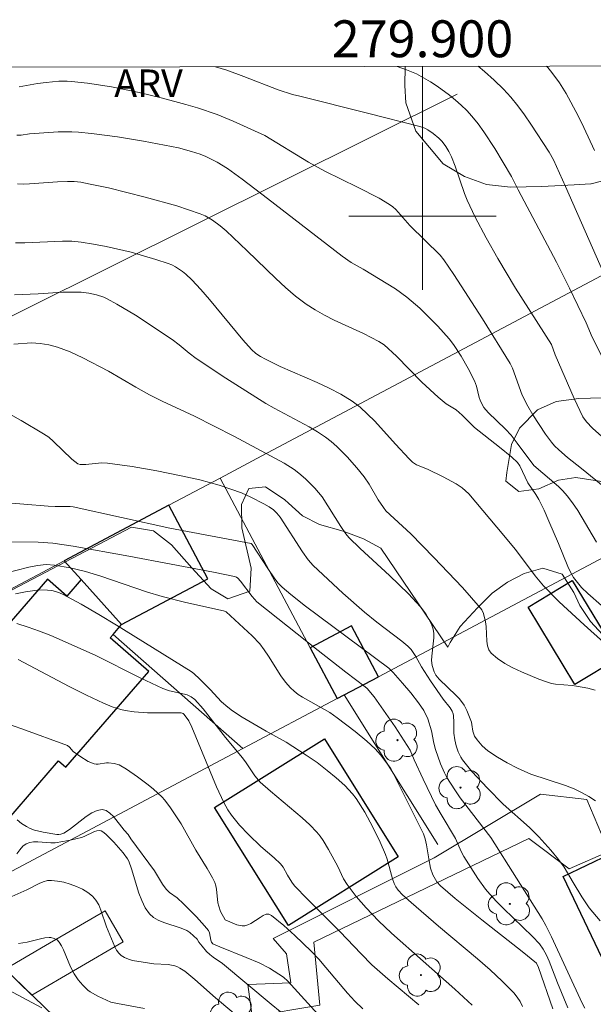
# Model space of a CAD drawing. Units: metres. Extents: x 279740 to 280256, y 1669349 to 1669913.
# Drawn here: x 279878 to 279909, y 1669857 to 1669911 of the extents above; entities that cross this region are included whole.
import ezdxf
from ezdxf.enums import TextEntityAlignment as Align

# ---------------------------------------------------------------- set-up
doc = ezdxf.new("R2010")
doc.units = ezdxf.units.M
doc.header["$MEASUREMENT"] = 0
for name, color, linetype, lineweight in [('Articulacao', 7, 'Continuous', 18), ('Cerca', 8, 'Cerca', 20), ('Edificacoes', 7, 'Continuous', 30), ('Escadaria_Rampa', 8, 'Continuous', 18), ('Malha_Coordenadas', 7, 'Continuous', 15), ('Muro_Grade', 8, 'Continuous', 20)]:
    doc.layers.add(name, color=color, linetype=linetype, lineweight=lineweight)
for name, color, linetype, lineweight, true_color in [('Arvores_Isoladas', 7, 'Continuous', 18, 0x00ff33), ('Curvas_Intermediarias', 7, 'Continuous', 9, 0x783c14), ('Curvas_Mestras', 7, 'Continuous', 20, 0x783c14), ('Topon_Vegetacao', 7, 'Continuous', 9, 0x00ff33), ('Vegetacao', 7, 'Orla8', 9, 0x00ff33)]:
    doc.layers.add(name, color=color, linetype=linetype, lineweight=lineweight, true_color=true_color)
doc.styles.add('Arial', font='arial.ttf', dxfattribs={"height": 1.5})
doc.styles.get("Standard").update_dxf_attribs({"font": 'arial.ttf'})
doc.linetypes.add('Cerca', pattern='A,10,0,["X",Standard,S=1,R=0,X=0,Y=-0.5],0.1', length=10.1)
doc.linetypes.add('Orla8', pattern='A,6,-0.5,["V",Standard,S=1,R=0,X=-0.5,Y=-1],-0.5,6,-0.5,["V",Standard,S=1,R=0,X=-0.5,Y=-1],-0.5', length=14)

# ---------------------------------------------------------------- blocks, each defined once
blk = doc.blocks.new('Arvore')
at = {"layer": 'Arvores_Isoladas'}
blk.add_lwpolyline([(-0.718, 0.493, 0.872324), (-0.722, -0.551, 0.862983), (0.284, -0.827, 0.900105), (0.89, 0.029, 0.863155), (0.262, 0.861, 0.882486)], format="xyb", close=True, dxfattribs=at)
blk.add_circle((0, 0), 0.0286, dxfattribs=at)

msp = doc.modelspace()

# ---------------------------------------------------------------- linework, layer by layer
at = {"layer": 'Articulacao', "flags": 128}
msp.add_lwpolyline([(279756.268, 1669907.865), (280238.263, 1669908.74), (280239.257, 1669354.471), (279757.287, 1669353.596), (279756.268, 1669907.865)], close=True, dxfattribs=at)
at = {"layer": 'Cerca', "flags": 128}
for points in [[(279850.14, 1669880.875), (279901.874, 1669906.616)], [(279929.549, 1669891.954), (279922.183, 1669903.382), (279891.276, 1669886.994)], [(279889.012, 1669885.794), (279893.898, 1669876.579)], [(279895.754, 1669874.034), (279900.837, 1669865.907)], [(279881.674, 1669854.971), (279873.904, 1669862.45)]]:
    msp.add_lwpolyline(points, dxfattribs=at)
at = {"layer": 'Curvas_Intermediarias', "flags": 128}
for points, elevation in [([(279910.383, 1669887.462), (279909.229, 1669888.499), (279908.893, 1669888.837), (279908.702, 1669889.111), (279908.23, 1669890.116), (279907.196, 1669892.473), (279906.992, 1669893.039), (279905.04, 1669896.089), (279904.086, 1669897.704), (279903.456, 1669898.82), (279902.858, 1669899.952), (279902.418, 1669900.878), (279902.279, 1669901.24), (279901.772, 1669902.709), (279901.563, 1669903.215), (279901.419, 1669903.506), (279901.255, 1669903.785), (279901.068, 1669904.044), (279900.888, 1669904.235), (279900.576, 1669904.486), (279900.279, 1669904.683), (279900.115, 1669904.767), (279899.855, 1669904.864), (279897.02, 1669905.598), (279893.348, 1669906.51), (279892.934, 1669906.598), (279892.163, 1669906.849), (279890.307, 1669907.582), (279889.372, 1669907.926), (279888.758, 1669908.105)], 122), ([(279898.624, 1669908.123), (279899.121, 1669907.948), (279899.668, 1669907.716), (279899.933, 1669907.585), (279900.44, 1669907.287), (279900.784, 1669907.056), (279901.461, 1669906.562), (279901.787, 1669906.298), (279902.101, 1669906.022), (279902.4, 1669905.732), (279902.679, 1669905.428), (279903.015, 1669905.013), (279903.329, 1669904.577), (279903.914, 1669903.668), (279904.823, 1669902.161), (279905.181, 1669901.431), (279907.269, 1669897.504), (279907.97, 1669896.1), (279908.877, 1669894.213), (279909.21, 1669893.44), (279910.26, 1669891.35)], 121), ([(279906.723, 1669908.138), (279906.796, 1669908.062), (279907.023, 1669907.799), (279907.437, 1669907.239), (279907.802, 1669906.651), (279908.451, 1669905.437), (279908.754, 1669904.816), (279909.331, 1669903.557)], 119), ([(279878.112, 1669907.019), (279879.103, 1669907.202), (279879.578, 1669907.26), (279880.261, 1669907.319), (279880.716, 1669907.326), (279880.943, 1669907.314), (279881.814, 1669907.224), (279883.117, 1669907.027), (279884.615, 1669906.711), (279885.888, 1669906.402), (279887.152, 1669906.059), (279887.778, 1669905.871), (279888.845, 1669905.514), (279889.722, 1669905.157), (279891.448, 1669904.37), (279893.802, 1669902.936), (279894.704, 1669902.449), (279896.478, 1669901.579), (279897.639, 1669900.971), (279898.198, 1669900.639), (279898.381, 1669900.506), (279898.55, 1669900.354), (279899.316, 1669899.489), (279900.955, 1669897.88), (279901.162, 1669897.624), (279901.694, 1669896.835), (279903.252, 1669894.438), (279904.754, 1669892.007), (279904.88, 1669891.753), (279905.411, 1669890.292), (279905.715, 1669889.687), (279905.987, 1669889.221), (279906.667, 1669888.17), (279906.989, 1669887.745), (279907.164, 1669887.547), (279907.39, 1669887.322), (279907.874, 1669886.902), (279908.634, 1669886.305), (279909.899, 1669885.275)], 123), ([(279909.445, 1669882.317), (279908.419, 1669884.03), (279908.141, 1669884.44), (279907.844, 1669884.834), (279907.618, 1669885.092), (279907.373, 1669885.333), (279906.034, 1669886.468), (279905.143, 1669887.689), (279904.802, 1669888.128), (279904.5, 1669888.453), (279903.564, 1669889.352), (279903.33, 1669889.617), (279903.21, 1669889.812), (279903.119, 1669890.021), (279903.072, 1669890.17), (279902.933, 1669890.783), (279902.825, 1669891.073), (279902.475, 1669891.745), (279902.095, 1669892.407), (279901.673, 1669893.038), (279901.443, 1669893.337), (279900.838, 1669894.032), (279900.186, 1669894.691), (279899.845, 1669895.006), (279899.145, 1669895.608), (279898.54, 1669896.05), (279896.771, 1669897.127), (279896.133, 1669897.492), (279895.63, 1669897.826), (279891.579, 1669900.968), (279890.204, 1669902.011), (279889.411, 1669902.581), (279888.854, 1669902.931), (279888.241, 1669903.239), (279887.922, 1669903.364), (279887.459, 1669903.517), (279886.75, 1669903.709), (279884.864, 1669904.063), (279883.451, 1669904.3), (279882.035, 1669904.492), (279881.326, 1669904.565), (279880.959, 1669904.586), (279880.222, 1669904.574), (279878.667, 1669904.464), (279878.212, 1669904.392), (279877.98, 1669904.398)], 124), ([(279877.913, 1669898.561), (279878.419, 1669898.559), (279880.457, 1669898.652), (279880.963, 1669898.642), (279881.465, 1669898.596), (279882.149, 1669898.491), (279882.833, 1669898.362), (279884.194, 1669898.042), (279885.532, 1669897.653), (279886.187, 1669897.437), (279886.395, 1669897.354), (279886.596, 1669897.251), (279886.976, 1669896.997), (279887.154, 1669896.851), (279887.484, 1669896.539), (279887.965, 1669896.02), (279888.429, 1669895.483), (279890.243, 1669893.288), (279890.719, 1669892.764), (279890.949, 1669892.559), (279891.207, 1669892.386), (279891.48, 1669892.234), (279892.271, 1669891.847), (279894.278, 1669890.977), (279894.935, 1669890.671), (279895.571, 1669890.336), (279896.179, 1669889.961), (279896.614, 1669889.633), (279897.021, 1669889.266), (279897.408, 1669888.871), (279898.526, 1669887.624), (279899.269, 1669886.829), (279899.46, 1669886.647), (279899.671, 1669886.506), (279900.269, 1669886.28), (279901.117, 1669885.867), (279901.832, 1669885.477), (279902.158, 1669885.266), (279902.338, 1669885.106), (279902.504, 1669884.929), (279904.033, 1669883.134), (279905.04, 1669881.908), (279906.104, 1669880.488), (279906.562, 1669879.95), (279907.422, 1669879.085), (279908.766, 1669877.836), (279909.847, 1669876.867)], 126), ([(279877.853, 1669895.725), (279879.141, 1669895.786), (279880.478, 1669895.873), (279881.144, 1669895.886), (279881.474, 1669895.871), (279881.888, 1669895.823), (279882.3, 1669895.736), (279882.695, 1669895.601), (279882.882, 1669895.514), (279883.402, 1669895.232), (279884.422, 1669894.622), (279886.415, 1669893.307), (279886.793, 1669893.023), (279887.336, 1669892.562), (279887.713, 1669892.275), (279889.315, 1669891.208), (279891.489, 1669889.841), (279891.951, 1669889.575), (279893.844, 1669888.579), (279894.299, 1669888.308), (279894.736, 1669888.012), (279895.045, 1669887.77), (279895.341, 1669887.51), (279895.901, 1669886.947), (279896.427, 1669886.351), (279896.831, 1669885.86), (279897.099, 1669885.455), (279897.598, 1669884.616), (279897.877, 1669884.187), (279898.012, 1669884.008), (279899.359, 1669882.767), (279900.617, 1669881.484), (279902.167, 1669879.851), (279903.151, 1669878.732), (279903.215, 1669878.642), (279903.307, 1669878.436), (279903.415, 1669877.988), (279903.454, 1669877.738), (279903.485, 1669876.936), (279903.52, 1669876.689), (279903.593, 1669876.471), (279903.721, 1669876.291), (279904.07, 1669875.996), (279904.469, 1669875.731), (279904.906, 1669875.492), (279905.367, 1669875.274), (279906.317, 1669874.887), (279906.78, 1669874.709), (279906.992, 1669874.644), (279907.213, 1669874.603), (279908.124, 1669874.534), (279908.348, 1669874.5), (279908.968, 1669874.387), (279909.372, 1669874.285)], 127), ([(279877.815, 1669893.049), (279878.776, 1669893.121), (279879.251, 1669893.099), (279879.723, 1669893.023), (279880.179, 1669892.9), (279880.531, 1669892.776), (279880.878, 1669892.635), (279881.562, 1669892.317), (279882.948, 1669891.596), (279884.433, 1669890.731), (279885.184, 1669890.314), (279885.876, 1669889.971), (279887.626, 1669889.149), (279889.758, 1669888.06), (279892.483, 1669886.591), (279893.032, 1669886.249), (279893.294, 1669886.063), (279893.656, 1669885.758), (279894.154, 1669885.243), (279894.553, 1669884.768), (279895.568, 1669883.162), (279895.836, 1669882.77), (279896.005, 1669882.563), (279896.619, 1669881.971), (279898.21, 1669880.506), (279899.243, 1669879.507), (279899.892, 1669878.813), (279900.182, 1669878.429), (279900.421, 1669878.016), (279900.511, 1669877.802), (279900.577, 1669877.586), (279900.611, 1669877.356), (279900.613, 1669877.118), (279900.495, 1669876.135), (279900.487, 1669875.892), (279900.52, 1669875.62), (279900.628, 1669875.271), (279900.723, 1669875.094), (279900.894, 1669874.882), (279901.825, 1669873.994), (279901.999, 1669873.809), (279902.252, 1669873.477), (279902.407, 1669873.18), (279902.649, 1669872.55), (279902.682, 1669872.415), (279902.727, 1669872.067), (279902.818, 1669871.789), (279902.961, 1669871.582), (279903.232, 1669871.265), (279903.545, 1669870.993), (279904.06, 1669870.653), (279904.596, 1669870.336), (279905.148, 1669870.05), (279905.885, 1669869.735), (279907.765, 1669869.11), (279908.222, 1669868.93), (279908.662, 1669868.719), (279909.029, 1669868.507), (279909.385, 1669868.273)], 128), ([(279877.602, 1669889.267), (279878.224, 1669888.92), (279879.437, 1669888.198), (279879.716, 1669888.004), (279879.977, 1669887.782), (279880.962, 1669886.812), (279881.283, 1669886.566), (279881.421, 1669886.533), (279881.718, 1669886.532), (279882.568, 1669886.613), (279882.905, 1669886.605), (279884.24, 1669886.41), (279885.573, 1669886.176), (279886.9, 1669885.911), (279887.914, 1669885.689), (279888.961, 1669885.399), (279890.169, 1669884.993), (279890.686, 1669884.76), (279891.386, 1669884.402), (279891.671, 1669884.237), (279891.913, 1669884.064), (279892.087, 1669883.896), (279892.276, 1669883.676), (279893.486, 1669881.798), (279893.793, 1669881.361), (279894.069, 1669881.04), (279895.672, 1669879.547), (279896.848, 1669878.516), (279897.515, 1669877.981), (279898.875, 1669876.943), (279899.204, 1669876.673), (279899.379, 1669876.489), (279899.629, 1669876.117), (279899.934, 1669875.547), (279900.428, 1669874.787), (279901.11, 1669873.788), (279901.496, 1669873.319), (279901.602, 1669873.147), (279901.656, 1669873.001), (279901.675, 1669872.901), (279901.696, 1669872.524), (279901.702, 1669871.953), (279901.745, 1669871.582), (279901.824, 1669871.26), (279901.934, 1669870.943), (279902.081, 1669870.646), (279902.172, 1669870.51), (279902.683, 1669869.871), (279903.525, 1669868.961), (279904.38, 1669868.107), (279905.812, 1669866.83), (279906.31, 1669866.328), (279906.96, 1669865.599), (279907.371, 1669865.095), (279907.681, 1669864.68), (279908.17, 1669863.841), (279908.646, 1669863.066), (279909.044, 1669862.475), (279909.643, 1669861.769)], 129), ([(279907.888, 1669857.042), (279907.319, 1669858.402), (279906.875, 1669859.573), (279906.724, 1669859.911), (279906.553, 1669860.234), (279906.338, 1669860.526), (279905.963, 1669860.918), (279904.392, 1669862.429), (279904.011, 1669862.817), (279903.646, 1669863.218), (279903.42, 1669863.491), (279903, 1669864.064), (279902.235, 1669865.265), (279902.095, 1669865.537), (279901.788, 1669866.241), (279901.009, 1669867.537), (279900.711, 1669868.063), (279900.035, 1669869.447), (279899.55, 1669870.497), (279899.333, 1669871.023), (279898.508, 1669872.286), (279897.373, 1669873.916), (279896.988, 1669874.371), (279896.885, 1669874.469), (279895.829, 1669875.265), (279894.34, 1669876.429), (279891.014, 1669879.068), (279890.754, 1669879.358), (279890.12, 1669880.194), (279889.983, 1669880.352), (279889.894, 1669880.415), (279889.792, 1669880.451), (279888.647, 1669880.677), (279884.056, 1669881.547), (279881.035, 1669882.103), (279879.936, 1669882.268), (279879.144, 1669882.316), (279877.35, 1669882.332)], 131), ([(279907.074, 1669856.99), (279906.296, 1669859.235), (279906.176, 1669859.471), (279905.405, 1669860.106), (279903.218, 1669861.822), (279901.775, 1669862.981), (279900.968, 1669863.673), (279900.779, 1669863.892), (279900.697, 1669864.012), (279900.56, 1669864.264), (279900.435, 1669864.633), (279900.337, 1669865.129), (279900.22, 1669865.888), (279900.142, 1669866.226), (279900.043, 1669866.489), (279899.478, 1669867.649), (279898.278, 1669870.029), (279897.718, 1669870.768), (279897.435, 1669871.095), (279896.977, 1669871.517), (279896.346, 1669872.035), (279895.368, 1669872.778), (279894.964, 1669873.074), (279893.487, 1669873.905), (279893.251, 1669874.057), (279893.029, 1669874.224), (279892.826, 1669874.412), (279892.559, 1669874.722), (279892.316, 1669875.056), (279891.646, 1669876.121), (279891.413, 1669876.468), (279891.162, 1669876.798), (279890.756, 1669877.234), (279889.346, 1669878.533), (279889.195, 1669878.594), (279887.159, 1669879.045), (279885.861, 1669879.366), (279885.026, 1669879.616), (279882.534, 1669880.467), (279881.702, 1669880.722), (279880.868, 1669880.93), (279880.03, 1669881.074), (279879.566, 1669881.095), (279879.1, 1669881.052), (279878.63, 1669880.964), (279877.215, 1669880.602)], 132), ([(279877.901, 1669879.519), (279878.447, 1669879.625), (279879.209, 1669879.724), (279879.651, 1669879.715), (279879.872, 1669879.685), (279880.087, 1669879.636), (279880.295, 1669879.569), (279880.492, 1669879.48), (279881.47, 1669878.951), (279882.438, 1669878.393), (279883.398, 1669877.812), (279887.438, 1669875.296), (279887.594, 1669875.18), (279887.913, 1669874.887), (279888.48, 1669874.316), (279889.094, 1669873.651), (279889.429, 1669873.353), (279889.682, 1669873.167), (279890.209, 1669872.821), (279891.512, 1669872.051), (279892.591, 1669871.458), (279893.691, 1669870.758), (279894.273, 1669870.359), (279894.832, 1669869.933), (279895.314, 1669869.535), (279895.779, 1669869.114), (279896.203, 1669868.659), (279896.39, 1669868.414), (279896.876, 1669867.657), (279897.309, 1669866.857), (279897.701, 1669866.037), (279897.989, 1669865.372), (279898.074, 1669865.112), (279898.366, 1669864.052), (279898.453, 1669863.793), (279898.549, 1669863.605), (279898.674, 1669863.433), (279898.908, 1669863.178), (279899.379, 1669862.76), (279900.872, 1669861.476), (279902.978, 1669859.715), (279903.664, 1669859.114), (279904.327, 1669858.497), (279904.961, 1669857.858), (279905.141, 1669857.635), (279905.291, 1669857.389), (279905.42, 1669857.126)], 133), ([(279902.686, 1669857.2), (279901.746, 1669858.061), (279898.319, 1669861.094), (279897.616, 1669861.76), (279896.931, 1669862.482), (279896.396, 1669863.092), (279895.903, 1669863.733), (279895.716, 1669864.051), (279895.396, 1669864.724), (279894.901, 1669865.643), (279894.613, 1669866.134), (279894.45, 1669866.364), (279894.269, 1669866.578), (279893.878, 1669866.974), (279893.467, 1669867.352), (279891.742, 1669868.796), (279891.193, 1669869.293), (279890.905, 1669869.641), (279890.431, 1669870.332), (279890.22, 1669870.608), (279889.308, 1669871.718), (279888.087, 1669873.277), (279887.64, 1669873.785), (279887.441, 1669873.925), (279887.22, 1669874.024), (279886.847, 1669874.126), (279886.273, 1669874.245), (279885.906, 1669874.365), (279884.674, 1669874.948), (279882.236, 1669876.183), (279879.818, 1669877.243), (279879.211, 1669877.486), (279878.602, 1669877.708), (279877.989, 1669877.902)], 134), ([(279877.428, 1669872.47), (279878.259, 1669872.184), (279880.725, 1669871.278), (279880.844, 1669871.198), (279881.037, 1669870.962), (279881.393, 1669870.708), (279881.86, 1669870.422), (279882.185, 1669870.286), (279882.29, 1669870.266), (279882.399, 1669870.266), (279882.852, 1669870.334), (279882.964, 1669870.335), (279883.256, 1669870.304), (279883.537, 1669870.225), (279883.926, 1669869.991), (279884.531, 1669869.587), (279885.115, 1669869.151), (279885.395, 1669868.92), (279885.844, 1669868.502), (279886.013, 1669868.311), (279886.326, 1669867.904), (279886.904, 1669867.035), (279887.699, 1669865.6), (279888.319, 1669864.61), (279888.603, 1669864.106), (279888.721, 1669863.845), (279888.778, 1669863.671), (279888.815, 1669863.49), (279888.898, 1669862.742), (279888.936, 1669862.56), (279889.043, 1669862.278), (279889.296, 1669861.816), (279889.914, 1669861.56), (279890.206, 1669861.499), (279890.346, 1669861.505), (279890.518, 1669861.552), (279890.687, 1669861.632), (279891.183, 1669861.956), (279891.35, 1669862.055), (279891.519, 1669862.13), (279891.663, 1669862.131), (279891.807, 1669862.066), (279892.466, 1669861.516), (279893.076, 1669860.976), (279893.954, 1669860.127), (279894.363, 1669859.687), (279894.758, 1669859.232), (279895.924, 1669857.85), (279896.328, 1669857.407), (279896.75, 1669856.985)], 136), ([(279895.044, 1669855.917), (279892.685, 1669858.494), (279892.461, 1669858.707), (279891.69, 1669859.194), (279891.135, 1669859.485), (279890.429, 1669859.787), (279888.999, 1669860.35), (279888.622, 1669860.524), (279888.553, 1669860.614), (279888.508, 1669860.721), (279888.441, 1669861.114), (279888.378, 1669861.251), (279888.172, 1669861.504), (279887.729, 1669861.992), (279887.022, 1669862.698), (279886.69, 1669863.013), (279886.274, 1669863.313), (279886.09, 1669863.484), (279885.891, 1669863.754), (279885.449, 1669864.48), (279884.166, 1669866.222), (279884.019, 1669866.445), (279883.801, 1669866.694), (279883.231, 1669867.423), (279883.034, 1669867.618), (279882.831, 1669867.753), (279882.619, 1669867.805), (279882.337, 1669867.758), (279882.046, 1669867.624), (279881.749, 1669867.429), (279880.836, 1669866.721), (279880.531, 1669866.527), (279880.373, 1669866.464), (279880.26, 1669866.446), (279880.15, 1669866.451), (279879.419, 1669866.572), (279878.939, 1669866.689), (279878.713, 1669866.774), (279878.501, 1669866.881), (279878.242, 1669867.054), (279877.995, 1669867.251)], 137), ([(279877.986, 1669865.41), (279878.136, 1669865.627), (279878.302, 1669865.813), (279878.492, 1669865.954), (279878.681, 1669866.027), (279878.892, 1669866.056), (279879.118, 1669866.055), (279879.83, 1669865.999), (279880.058, 1669866.008), (279880.472, 1669866.066), (279880.883, 1669866.143), (279881.492, 1669866.292), (279881.634, 1669866.341), (279882.196, 1669866.61), (279882.331, 1669866.651), (279882.464, 1669866.663), (279882.553, 1669866.646), (279882.64, 1669866.604), (279882.807, 1669866.471), (279883.253, 1669866.028), (279883.746, 1669865.464), (279883.979, 1669865.141), (279884.051, 1669865), (279884.209, 1669864.585), (279884.607, 1669863.278), (279884.76, 1669862.864), (279884.947, 1669862.482), (279885.181, 1669862.143), (279885.396, 1669861.947), (279885.659, 1669861.796), (279885.955, 1669861.677), (279886.905, 1669861.375), (279887.198, 1669861.245), (279887.376, 1669861.132), (279887.774, 1669860.779), (279887.866, 1669860.61), (279888.039, 1669860.391), (279888.283, 1669860.108), (279888.458, 1669859.934), (279888.645, 1669859.788), (279889.139, 1669859.449), (279891.775, 1669857.244), (279892.767, 1669856.449)], 138), ([(279877.224, 1669862.88), (279878.521, 1669863.445), (279879.192, 1669863.798), (279879.415, 1669863.892), (279879.639, 1669863.952), (279879.863, 1669863.965), (279880.191, 1669863.929), (279880.533, 1669863.861), (279880.88, 1669863.764), (279881.219, 1669863.638), (279881.541, 1669863.486), (279881.835, 1669863.309), (279882.091, 1669863.109), (279882.277, 1669862.895), (279882.424, 1669862.64), (279882.543, 1669862.356), (279882.844, 1669861.443), (279883.295, 1669860.357), (279883.393, 1669860.173), (279883.508, 1669860.012), (279883.646, 1669859.881), (279883.831, 1669859.77), (279884.04, 1669859.686), (279884.266, 1669859.625), (279885.414, 1669859.441), (279886.192, 1669859.398), (279886.381, 1669859.372), (279886.563, 1669859.326), (279886.701, 1669859.271), (279886.835, 1669859.202), (279887.091, 1669859.031), (279887.649, 1669858.585), (279888.763, 1669857.588), (279890.435, 1669856.2)], 139), ([(279879.339, 1669857.051), (279877.242, 1669858.166)], 141)]:
    msp.add_lwpolyline(points, dxfattribs=dict(at, elevation=elevation))
at = {"layer": 'Curvas_Mestras', "flags": 128}
for points, elevation in [([(279910.495, 1669895.4), (279907.765, 1669901.612), (279907.109, 1669903.066), (279906.879, 1669903.468), (279905.883, 1669904.997), (279905.537, 1669905.499), (279905.176, 1669905.986), (279904.794, 1669906.454), (279904.388, 1669906.896), (279903.887, 1669907.383), (279903.363, 1669907.85), (279903.022, 1669908.131)], 120), ([(279909.713, 1669878.88), (279908.978, 1669879.525), (279908.635, 1669879.855), (279908.475, 1669880.03), (279908.196, 1669880.403), (279908.031, 1669880.692), (279907.883, 1669880.992), (279907.372, 1669882.246), (279906.854, 1669883.452), (279906.592, 1669884.046), (279906.311, 1669884.63), (279906.152, 1669884.896), (279905.711, 1669885.536), (279905.288, 1669886.463), (279905.15, 1669886.639), (279904.837, 1669886.926), (279904.178, 1669887.473), (279902.827, 1669888.54), (279902.146, 1669889.211), (279901.824, 1669889.498), (279901.29, 1669889.818), (279900.839, 1669890.187), (279899.955, 1669891.002), (279898.577, 1669892.404), (279897.923, 1669893.018), (279897.632, 1669893.203), (279896.801, 1669893.628), (279895.196, 1669894.366), (279894.671, 1669894.628), (279894.163, 1669894.912), (279893.678, 1669895.23), (279893.11, 1669895.662), (279892.565, 1669896.126), (279892.036, 1669896.614), (279890.483, 1669898.126), (279889.341, 1669899.199), (279889.024, 1669899.476), (279888.607, 1669899.781), (279888.206, 1669900.011), (279887.924, 1669900.132), (279886.66, 1669900.553), (279884.944, 1669901.035), (279882.956, 1669901.532), (279881.955, 1669901.746), (279881.454, 1669901.839), (279881.096, 1669901.879), (279880.734, 1669901.886), (279880.19, 1669901.871), (279878.669, 1669901.758), (279878.368, 1669901.745), (279878.018, 1669901.755)], 125), ([(279877.025, 1669884.484), (279879.689, 1669884.263), (279880.068, 1669884.25), (279880.879, 1669884.255), (279881.042, 1669884.239), (279886.287, 1669883.081), (279890.703, 1669882.234), (279890.748, 1669882.193), (279891.598, 1669880.888), (279891.95, 1669880.375), (279892.154, 1669880.116), (279892.383, 1669879.876), (279892.85, 1669879.473), (279893.65, 1669878.843), (279898.166, 1669875.475), (279898.408, 1669875.247), (279898.914, 1669874.663), (279899.36, 1669874.135), (279899.783, 1669873.593), (279900.067, 1669873.174), (279900.281, 1669872.723), (279900.492, 1669872.085), (279900.616, 1669871.401), (279900.702, 1669871.066), (279900.98, 1669870.293), (279901.197, 1669869.79), (279901.32, 1669869.547), (279901.744, 1669868.876), (279902.048, 1669868.449), (279903.708, 1669866.282), (279906.488, 1669861.882), (279906.696, 1669861.508), (279906.993, 1669860.904), (279908.664, 1669857.303), (279908.802, 1669857.032)], 130), ([(279899.807, 1669857.207), (279898.113, 1669858.622), (279897.254, 1669859.39), (279896.664, 1669859.98), (279895.509, 1669861.187), (279893.748, 1669862.949), (279893.058, 1669863.665), (279892.905, 1669863.864), (279892.666, 1669864.254), (279892.432, 1669864.676), (279892.289, 1669864.865), (279891.947, 1669865.188), (279891.215, 1669865.795), (279890.552, 1669866.456), (279890.068, 1669866.965), (279889.629, 1669867.505), (279889.438, 1669867.791), (279889.208, 1669868.195), (279888.808, 1669869.04), (279887.477, 1669872.285), (279887.311, 1669872.619), (279887.063, 1669872.972), (279887.003, 1669873.019), (279886.904, 1669873.047), (279885.078, 1669873.053), (279884.355, 1669873.102), (279883.868, 1669873.185), (279883.626, 1669873.242), (279883.151, 1669873.388), (279882.692, 1669873.574), (279881.754, 1669874.021), (279880.824, 1669874.489), (279878.051, 1669875.939)], 135), ([(279878.071, 1669860.535), (279878.55, 1669860.615), (279879.265, 1669860.794), (279879.501, 1669860.837), (279879.735, 1669860.859), (279879.821, 1669860.856), (279879.999, 1669860.814), (279880.162, 1669860.732), (279880.286, 1669860.613), (279880.409, 1669860.412), (279880.514, 1669860.195), (279880.888, 1669859.27), (279881.101, 1669858.892), (279881.318, 1669858.576), (279881.559, 1669858.279), (279881.827, 1669858.015), (279881.953, 1669857.916), (279882.38, 1669857.677), (279883.088, 1669857.359), (279883.438, 1669857.278), (279884.902, 1669857.008)], 140)]:
    msp.add_lwpolyline(points, dxfattribs=dict(at, elevation=elevation))
at = {"layer": 'Edificacoes', "flags": 128}
for points in [[(279880.546, 1669881.305), (279881.467, 1669880.283), (279883.667, 1669877.839), (279888.344, 1669880.319), (279886.224, 1669884.316)], [(279883.21, 1669877.311), (279883.667, 1669877.839), (279881.467, 1669880.283), (279880.691, 1669879.387), (279879.637, 1669880.3), (279871.633, 1669871.059), (279876.856, 1669866.534), (279880.246, 1669870.448), (279880.646, 1669870.102), (279885.149, 1669875.301), (279883.047, 1669877.122)], [(279908.127, 1669880.234), (279910.665, 1669876.036), (279908.273, 1669874.59), (279905.735, 1669878.787)], [(279895.359, 1669873.825), (279895.754, 1669874.034), (279897.602, 1669875.015), (279896.142, 1669877.769), (279893.898, 1669876.579)], [(279894.674, 1669871.642), (279898.677, 1669865.242), (279892.719, 1669861.516), (279888.716, 1669867.916)], [(279911.867, 1669855.32), (279907.632, 1669864.166), (279912.771, 1669866.627), (279913.682, 1669867.063), (279919.159, 1669855.623)]]:
    msp.add_lwpolyline(points, close=True, dxfattribs=at)
at = {"layer": 'Escadaria_Rampa', "flags": 128}
for points in [[(279891.894, 1669860.807), (279900.638, 1669865.194), (279906.396, 1669868.635), (279908.923, 1669868.36)], [(279890.748, 1669856.574), (279894.418, 1669857.196), (279894.091, 1669860.614), (279905.776, 1669866.235), (279907.955, 1669864.587), (279910.117, 1669865.531), (279908.923, 1669868.36)], [(279890.748, 1669856.574), (279890.511, 1669858.32), (279892.853, 1669858.396), (279892.61, 1669859.972), (279891.894, 1669860.807)]]:
    msp.add_lwpolyline(points, dxfattribs=at)
msp.add_lwpolyline([(279878.794, 1669857.743), (279883.755, 1669860.632), (279882.773, 1669862.319), (279879.541, 1669860.437), (279877.339, 1669859.154)], close=True, dxfattribs=at)
at = {"layer": 'Malha_Coordenadas', "flags": 128}
for points in [[(279900, 1669908.126), (279900, 1669904.126)], [(279900, 1669904), (279900, 1669896)], [(279904, 1669900), (279896, 1669900)]]:
    msp.add_lwpolyline(points, dxfattribs=at)
at = {"layer": 'Muro_Grade', "flags": 128}
for points in [[(279889.012, 1669885.794), (279891.276, 1669886.994)], [(279886.224, 1669884.316), (279889.012, 1669885.794)], [(279880.546, 1669881.305), (279886.224, 1669884.316)], [(279914.805, 1669884.136), (279897.602, 1669875.015)], [(279861.959, 1669871.45), (279872.018, 1669876.783), (279872.855, 1669877.227), (279880.546, 1669881.305)], [(279883.21, 1669877.311), (279890.255, 1669871.119)], [(279897.602, 1669875.015), (279895.754, 1669874.034)], [(279895.359, 1669873.825), (279890.255, 1669871.119)], [(279895.754, 1669874.034), (279895.359, 1669873.825)], [(279890.255, 1669871.119), (279873.904, 1669862.45)]]:
    msp.add_lwpolyline(points, dxfattribs=at)
at = {"layer": 'Vegetacao', "flags": 128}
for points in [[(279976.989, 1669805.233), (279977.995, 1669804.946), (279979.237, 1669804.429), (279980.218, 1669804.144), (279981.236, 1669804.09), (279982.08, 1669804.248), (279983.073, 1669804.557), (279983.892, 1669805.149), (279984.661, 1669805.921), (279984.921, 1669806.924), (279984.921, 1669807.04), (279984.524, 1669807.968), (279984.028, 1669809.051), (279983.903, 1669809.967), (279984.175, 1669810.667), (279985.077, 1669811.363), (279985.905, 1669811.374), (279987.129, 1669811.426), (279988.131, 1669811.652), (279989.132, 1669812.04), (279989.91, 1669812.672), (279990.639, 1669813.399), (279991.083, 1669814.267), (279991.193, 1669815.301), (279991.143, 1669816.108), (279990.919, 1669817.343), (279990.633, 1669818.499), (279990.583, 1669819.575), (279990.693, 1669820.609), (279991.062, 1669821.725), (279991.642, 1669822.692), (279992.532, 1669823.517), (279993.607, 1669824.043), (279994.67, 1669824.511), (279995.708, 1669824.933), (279996.833, 1669825.514), (279998.143, 1669826.228), (279999.342, 1669826.865), (280000.331, 1669827.488), (280001.171, 1669828.082), (280000.773, 1669828.847), (280000.387, 1669829.754), (279999.976, 1669830.695), (279999.566, 1669831.626), (279999.131, 1669832.391), (279999.068, 1669832.521), (279998.67, 1669833.486), (279998.359, 1669834.486), (279998.122, 1669835.51), (279997.983, 1669836.733), (279997.846, 1669837.768), (279997.534, 1669838.956), (279997.472, 1669839.192), (279997.023, 1669840.357), (279996.675, 1669841.299), (279996.016, 1669842.347), (279995.381, 1669843.619), (279994.797, 1669844.808), (279994.299, 1669845.751), (279993.64, 1669846.776), (279992.746, 1669847.872), (279992.187, 1669848.309), (279991.157, 1669848.442), (279990.152, 1669848.034), (279989.384, 1669847.25), (279988.926, 1669846.334), (279988.791, 1669845.242), (279988.791, 1669844.983), (279988.756, 1669844.288), (279988.81, 1669843.033), (279988.987, 1669841.646), (279989.291, 1669839.618), (279989.418, 1669838.428), (279989.596, 1669837.154), (279990.075, 1669834.363), (279990.202, 1669833.267), (279990.306, 1669831.589), (279989.889, 1669830.292), (279988.949, 1669829.715), (279987.512, 1669829.514), (279985.157, 1669829.772), (279983.519, 1669830.3), (279982.03, 1669831.052), (279980.588, 1669832.571), (279979.591, 1669834.288), (279979.143, 1669835.035), (279978.372, 1669835.849), (279976.659, 1669836.747), (279975.494, 1669836.827), (279974.653, 1669836.254), (279973.739, 1669835.144), (279972.75, 1669834.405), (279971.785, 1669833.982), (279971.463, 1669833.917), (279970.397, 1669833.925), (279969.182, 1669834.032), (279967.422, 1669834.295), (279966.305, 1669834.651), (279965.437, 1669835.102), (279964.691, 1669835.667), (279963.747, 1669836.375), (279963.002, 1669837.11), (279962.455, 1669837.701), (279961.684, 1669838.591), (279960.863, 1669839.602), (279960.016, 1669840.937), (279959.118, 1669842.866), (279957.677, 1669846.319), (279956.522, 1669846.248), (279955.48, 1669846.2), (279954.462, 1669846.116), (279953.395, 1669846.079), (279952.29, 1669845.972), (279950.615, 1669845.765), (279949.523, 1669845.646), (279948.084, 1669845.436), (279947.029, 1669845.187), (279946.011, 1669844.901), (279945.106, 1669844.082), (279944.66, 1669843.069), (279944.524, 1669841.886), (279944.338, 1669840.941), (279943.495, 1669840.157), (279942.205, 1669839.401), (279940.902, 1669838.87), (279939.723, 1669838.338), (279938.544, 1669837.841), (279937.564, 1669837.52), (279936.153, 1669837.951), (279935.05, 1669838.051), (279933.811, 1669838.603), (279932.684, 1669839.055), (279931.494, 1669839.303), (279930.404, 1669839.474), (279929.636, 1669839.578), (279928.707, 1669839.392), (279927.692, 1669839.096), (279926.764, 1669838.475), (279926.022, 1669837.521), (279925.577, 1669836.57), (279925.541, 1669835.556), (279925.814, 1669834.639), (279925.815, 1669833.556), (279925.433, 1669832.243), (279924.839, 1669831.473), (279923.812, 1669830.87), (279922.734, 1669830.547), (279922.326, 1669830.363), (279921.163, 1669829.318), (279921.993, 1669828.593), (279923.12, 1669828.801), (279924.358, 1669829.684), (279925.1, 1669830.25), (279926.004, 1669830.964), (279927.18, 1669831.445), (279928.245, 1669831.378), (279929.311, 1669831.041), (279930.501, 1669830.404), (279931.567, 1669829.632), (279932.199, 1669828.803), (279932.82, 1669827.503), (279933.118, 1669826.341), (279933.131, 1669825.953), (279932.835, 1669825.209), (279931.746, 1669823.708), (279930.595, 1669822.97), (279929.729, 1669822.599), (279928.528, 1669822.188), (279927.376, 1669822.062), (279926.162, 1669822.015), (279925.084, 1669821.963), (279923.945, 1669822.002), (279922.88, 1669822.163), (279922.446, 1669822.165), (279921.393, 1669822.126), (279920.316, 1669821.921), (279919.239, 1669821.657), (279919.078, 1669821.603), (279917.963, 1669821.137), (279916.973, 1669820.712), (279915.933, 1669820.239), (279915.005, 1669819.652), (279913.965, 1669818.931), (279913.012, 1669818.662), (279911.946, 1669818.881), (279910.794, 1669819.567), (279910.161, 1669820.419), (279909.652, 1669821.407), (279908.76, 1669822.046), (279908.029, 1669822.188), (279907.111, 1669822.337), (279906.24, 1669823.209), (279905.743, 1669824.237), (279905.319, 1669825.457), (279905.144, 1669826.753), (279905.192, 1669827.913), (279905.587, 1669829.227), (279906.256, 1669830.14), (279907.05, 1669830.699), (279908.092, 1669831.277), (279908.936, 1669831.758), (279909.494, 1669832.406), (279909.604, 1669833.489), (279909.082, 1669834.281), (279908.051, 1669834.277), (279906.674, 1669833.815), (279905.731, 1669833.689), (279904.601, 1669834.005), (279903.644, 1669834.719), (279902.985, 1669835.431), (279902.313, 1669836.703), (279902.2, 1669837.992), (279902.385, 1669838.975), (279903.152, 1669840.362), (279904.07, 1669840.989), (279905.199, 1669841.351), (279906.826, 1669841.41), (279907.831, 1669841.225), (279909.061, 1669840.519), (279910.552, 1669839.61), (279911.708, 1669838.642), (279912.043, 1669838.304), (279912.155, 1669837.933), (279912.713, 1669837.25), (279913.604, 1669836.743), (279914.519, 1669836.79), (279915.397, 1669837.022), (279916.337, 1669837.55), (279917.462, 1669837.967), (279918.724, 1669838.367), (279919.639, 1669838.847), (279920.268, 1669839.879), (279920.354, 1669841.009), (279920.055, 1669842.323), (279919.707, 1669843.823), (279919.607, 1669845.087), (279919.63, 1669846.319), (279919.876, 1669847.314), (279920.568, 1669848.102), (279921.471, 1669848.746), (279922.311, 1669849.329), (279922.929, 1669849.833), (279923.399, 1669850.473), (279923.051, 1669851.457), (279922.036, 1669852.205), (279921.033, 1669852.906), (279920.215, 1669853.908), (279919.917, 1669854.882), (279920.027, 1669855.93), (279920.831, 1669856.887), (279921.918, 1669857.538), (279922.87, 1669858.078), (279924.391, 1669858.956), (279925.442, 1669859.641), (279926.307, 1669860.307), (279927.024, 1669860.873), (279927.086, 1669860.946), (279927.147, 1669862.009), (279926.947, 1669863.107), (279926.587, 1669864.092), (279926.09, 1669865.402), (279925.618, 1669866.652), (279925.258, 1669867.661), (279925.047, 1669868.451), (279925.034, 1669869.185), (279926.099, 1669870.138), (279926.903, 1669870.852), (279928.141, 1669872), (279928.871, 1669872.8), (279929.564, 1669873.98), (279929.997, 1669875.171), (279930.169, 1669876.455), (279930.217, 1669877.827), (279930.253, 1669879.104), (279930.277, 1669880.204), (279930.413, 1669881.075), (279930.425, 1669881.158), (279929.483, 1669881.488), (279928.281, 1669881.876), (279927.202, 1669882.307), (279926.012, 1669882.851), (279924.835, 1669883.455), (279923.744, 1669884.088), (279922.752, 1669884.63), (279921.773, 1669884.947), (279920.67, 1669885.293), (279919.146, 1669885.711), (279918.03, 1669886.044), (279916.915, 1669886.341), (279915.886, 1669886.62), (279914.511, 1669886.963), (279913.544, 1669887.232), (279912.292, 1669887.773), (279911.424, 1669888.382), (279910.556, 1669889.205), (279909.825, 1669890.036), (279909.75, 1669890.14), (279908.486, 1669890.117), (279907.248, 1669889.953), (279906.232, 1669889.488), (279905.266, 1669888.502), (279904.821, 1669887.605), (279904.574, 1669886.098), (279904.524, 1669885.621), (279905.232, 1669885.07), (279906.312, 1669885.2), (279907.378, 1669885.672), (279908.321, 1669885.82), (279909.612, 1669885.626), (279910.667, 1669885.209), (279911.636, 1669884.718), (279912.729, 1669883.769), (279913.474, 1669882.58), (279913.624, 1669882.124), (279914.777, 1669882.873), (279915.857, 1669882.659), (279916.999, 1669881.534), (279917.261, 1669880.514), (279917.299, 1669879.437), (279917.213, 1669878.461), (279916.954, 1669877.585), (279916.471, 1669876.734), (279914.983, 1669875.485), (279913.978, 1669875.169), (279912.774, 1669875.105), (279911.719, 1669875.392), (279910.825, 1669876.076), (279909.98, 1669877.071), (279909.123, 1669878.018), (279908.527, 1669878.87), (279908.203, 1669879.579), (279907.569, 1669880.571), (279906.527, 1669880.906), (279905.509, 1669880.613), (279904.616, 1669880.148), (279903.773, 1669879.542), (279902.98, 1669878.749), (279902.05, 1669877.737), (279901.505, 1669876.872), (279901.369, 1669876.617), (279897.74, 1669881.985), (279896.796, 1669882.49), (279895.692, 1669882.905), (279894.413, 1669883.265), (279893.482, 1669883.734), (279892.724, 1669884.425), (279892.526, 1669884.606), (279891.483, 1669885.308), (279890.577, 1669885.233), (279890.181, 1669884.363), (279890.194, 1669883.083), (279890.693, 1669880.899), (279890.619, 1669879.652), (279889.429, 1669879.233), (279888.522, 1669879.775), (279887.479, 1669880.915), (279886.373, 1669882.172), (279885.392, 1669882.935), (279884.201, 1669883.133), (279862.243, 1669871.601), (279861.089, 1669872.101), (279860.146, 1669872.607), (279859.65, 1669872.905), (279858.286, 1669872.989), (279856.488, 1669873.329), (279855.335, 1669873.747), (279854.33, 1669874.213), (279853.338, 1669874.996), (279852.382, 1669875.9), (279851.303, 1669876.64), (279850.137, 1669877.292), (279849.43, 1669877.677), (279848.003, 1669878.33), (279846.267, 1669879.039), (279845.262, 1669879.598), (279844.369, 1669880.167), (279843.351, 1669880.819), (279842.31, 1669881.223), (279840.201, 1669881.854), (279839.296, 1669882.328), (279837.993, 1669883.225), (279837.112, 1669884.147), (279836.541, 1669885.083), (279836.206, 1669885.652), (279835.683, 1669887.087), (279835.284, 1669888.328), (279834.861, 1669889.311), (279834.363, 1669891.003), (279834.139, 1669891.978), (279834.114, 1669892.168), (279832.945, 1669893.816), (279831.976, 1669895.009), (279831.727, 1669896.103), (279831.701, 1669897.118), (279832.022, 1669898.495), (279833.038, 1669900.011), (279833.434, 1669900.467), (279834.105, 1669901.129), (279835.26, 1669901.969), (279836.167, 1669902.442), (279837.137, 1669902.821), (279838.106, 1669903.211), (279839.013, 1669903.909), (279839.098, 1669905.091), (279838.662, 1669906.485), (279838.487, 1669907.465), (279839.543, 1669907.856), (279840.836, 1669907.573), (279841.981, 1669906.913), (279842.976, 1669906.393), (279843.983, 1669906.252), (279845.089, 1669906.572), (279846.082, 1669907.223), (279847.101, 1669907.944), (279847.24, 1669908.03)], [(279929.549, 1669891.954), (279922.183, 1669903.382), (279912.507, 1669902.637), (279911.42, 1669902.402), (279910.136, 1669902.012), (279909.148, 1669901.759), (279909.124, 1669901.758), (279908.234, 1669901.7), (279906.48, 1669901.61), (279904.776, 1669901.57), (279903.467, 1669901.721), (279902.28, 1669902.162), (279901.119, 1669902.841), (279899.635, 1669904.607), (279899.09, 1669906.151), (279899.04, 1669907.091), (279899.064, 1669908.124)]]:
    msp.add_lwpolyline(points, dxfattribs=at)

# ---------------------------------------------------------------- block references
at = {"layer": 'Arvores_Isoladas'}
for p in [(279898.64, 1669871.571), (279902.06, 1669868.994), (279904.738, 1669862.688), (279899.913, 1669858.827), (279889.661, 1669856.754)]:
    msp.add_blockref('Arvore', p, dxfattribs=at)

# ---------------------------------------------------------------- texts
at = {"layer": 'Malha_Coordenadas', "style": 'Arial'}
msp.add_text('279.900', height=2, dxfattribs=at).set_placement((279900, 1669908.626), align=Align.CENTER)
at = {"layer": 'Topon_Vegetacao', "style": 'Arial'}
msp.add_text('ARV', height=1.5, dxfattribs=at).set_placement((279885.125, 1669907.209), align=Align.MIDDLE_CENTER)

doc.saveas('drawing.dxf')
